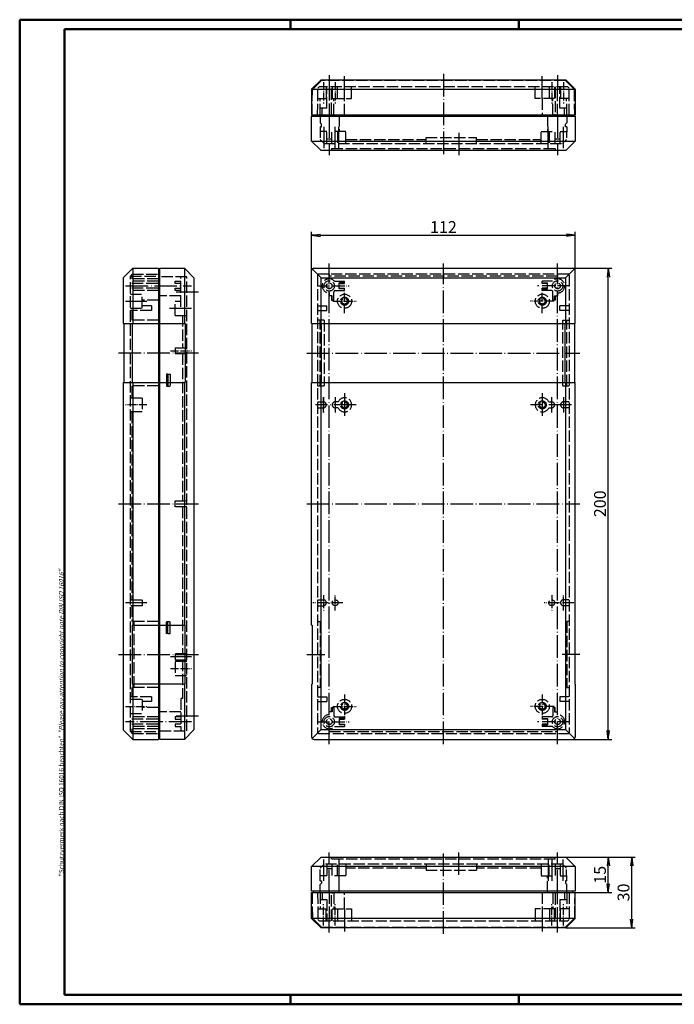
# Model space of a CAD drawing. Extents: x 1 to 593, y 1 to 419.
# Drawn here: x 1 to 279, y 1 to 419 of the extents above; entities that cross this region are included whole.
import ezdxf

# ---------------------------------------------------------------- set-up
doc = ezdxf.new("R2010")
doc.units = 0
doc.header["$LTSCALE"] = 0.4
doc.header["$MEASUREMENT"] = 0
doc.linetypes.add('ACAD_ISO02W100', pattern=[15, 12, -3])
doc.linetypes.add('ACAD_ISO04W100', pattern=[30.5, 24, -3, 0.5, -3])
doc.layers.get('0').update_dxf_attribs({"linetype": 'CONTINUOUS'})
doc.layers.add('HAUPTEBENE', color=7, linetype='CONTINUOUS')
doc.styles.get("Standard").update_dxf_attribs({"font": 'ISOCP.shx', "width": 1.2})
doc.dimstyles.new('PHOENIX', dxfattribs={"dimtxt": 3.5, "dimasz": 3.72, "dimexe": 1.5, "dimexo": 0, "dimgap": 2, "dimtad": 1, "dimdsep": 46, "dimtxsty": 'STANDARD', "dimblk1": '_OPEN15', "dimblk2": '_OPEN15', "dimsah": 1, "dimcen": 0, "dimclrd": 1, "dimclre": 1, "dimclrt": 5, "dimadec": 0, "dimazin": 0, "dimtfac": 0.666667, "dimtmove": 0, "dimatfit": 0, "dimldrblk": '_OPEN15', "dimfxl": 1, "dimtolj": 1, "dimarcsym": 0})

# ---------------------------------------------------------------- blocks, each defined once
blk = doc.blocks.new('_OPEN15', base_point=(1, 0))
at = {"color": 0, "linetype": 'ByBlock'}
for p, q in [((1, 0), (0, 0.13)), ((0, 0), (1, 0)), ((1, 0), (0, -0.13))]:
    blk.add_line(p, q, dxfattribs=at)
blk = doc.blocks.new('*D2')
at = {"layer": 'HAUPTEBENE', "color": 1, "linetype": 'Continuous', "lineweight": -2}
for p, q in [((233.01, 63.48), (252.51, 63.48)), ((251.01, 52.2), (251.01, 59.76)), ((237.01, 48.48), (252.51, 48.48))]:
    blk.add_line(p, q, dxfattribs=at)
at = {"layer": 'HAUPTEBENE', "color": 1, "linetype": 'Continuous', "lineweight": -2, "xscale": 3.72, "yscale": 3.72, "zscale": 3.72}
for p, rotation in [((251.01, 63.48), 90), ((251.01, 48.48), 270)]:
    blk.add_blockref('_OPEN15', p, dxfattribs=dict(at, rotation=rotation))
at = {"layer": 'HAUPTEBENE', "color": 5, "linetype": 'Continuous', "insert": (247.51, 55.98), "char_height": 5, "attachment_point": 5, "rotation": 90}
blk.add_mtext('\\A1;15', dxfattribs=at)
blk = doc.blocks.new('*D3')
at = {"layer": 'HAUPTEBENE', "color": 1, "linetype": 'Continuous', "lineweight": -2}
for p, q in [((125.01, 312.48), (125.01, 328.98)), ((128.73, 327.48), (233.29, 327.48)), ((237.01, 312.48), (237.01, 328.98))]:
    blk.add_line(p, q, dxfattribs=at)
at = {"layer": 'HAUPTEBENE', "color": 1, "linetype": 'Continuous', "lineweight": -2, "xscale": 3.72, "yscale": 3.72, "zscale": 3.72, "rotation": 180}
blk.add_blockref('_OPEN15', (125.01, 327.48), dxfattribs=at)
at = {"layer": 'HAUPTEBENE', "color": 1, "linetype": 'Continuous', "lineweight": -2, "xscale": 3.72, "yscale": 3.72, "zscale": 3.72}
blk.add_blockref('_OPEN15', (237.01, 327.48), dxfattribs=at)
at = {"layer": 'HAUPTEBENE', "color": 5, "linetype": 'Continuous', "insert": (181.01, 330.98), "char_height": 5, "attachment_point": 5}
blk.add_mtext('\\A1;112', dxfattribs=at)
blk = doc.blocks.new('*D4')
at = {"layer": 'HAUPTEBENE', "color": 1, "linetype": 'Continuous', "lineweight": -2}
for p, q in [((236.01, 313.48), (252.51, 313.48)), ((251.01, 117.2), (251.01, 309.76)), ((236.01, 113.48), (252.51, 113.48))]:
    blk.add_line(p, q, dxfattribs=at)
at = {"layer": 'HAUPTEBENE', "color": 1, "linetype": 'Continuous', "lineweight": -2, "xscale": 3.72, "yscale": 3.72, "zscale": 3.72}
for p, rotation in [((251.01, 313.48), 90), ((251.01, 113.48), 270)]:
    blk.add_blockref('_OPEN15', p, dxfattribs=dict(at, rotation=rotation))
at = {"layer": 'HAUPTEBENE', "color": 5, "linetype": 'Continuous', "insert": (247.51, 213.48), "char_height": 5, "attachment_point": 5, "rotation": 90}
blk.add_mtext('\\A1;200', dxfattribs=at)
blk = doc.blocks.new('*D13')
at = {"color": 1, "linetype": 'Continuous', "lineweight": -2}
for p, q in [((233.01, 63.48), (262.51, 63.48)), ((261.01, 37.2), (261.01, 59.76)), ((233.01, 33.48), (262.51, 33.48))]:
    blk.add_line(p, q, dxfattribs=at)
at = {"color": 1, "linetype": 'Continuous', "lineweight": -2, "xscale": 3.72, "yscale": 3.72, "zscale": 3.72}
for p, rotation in [((261.01, 63.48), 90), ((261.01, 33.48), 270)]:
    blk.add_blockref('_OPEN15', p, dxfattribs=dict(at, rotation=rotation))
at = {"color": 5, "linetype": 'Continuous', "lineweight": 35, "insert": (257.51, 48.48), "char_height": 5, "attachment_point": 5, "rotation": 90}
blk.add_mtext('\\A1;30', dxfattribs=at)

msp = doc.modelspace()

# ---------------------------------------------------------------- linework, layer by layer
at = {"color": 1, "linetype": 'Continuous', "lineweight": 50}
for p, q in [((1, 1), (1, 419)), ((1, 419), (593, 419)), ((116, 419), (116, 415)), ((213, 419), (213, 415)), ((116, 5), (116, 1)), ((213, 5), (213, 1)), ((593, 1), (1, 1))]:
    msp.add_line(p, q, dxfattribs=at)
at = {"color": 3, "linetype": 'Continuous', "lineweight": 50}
for p, q in [((20, 415), (589, 415)), ((20, 5), (20, 415)), ((589, 5), (20, 5))]:
    msp.add_line(p, q, dxfattribs=at)
at = {"color": 7, "linetype": 'Continuous'}
for p, q in [((49.0064, 313.4812), (60.0064, 313.4949)), ((49.0064, 113.4812), (60.0064, 113.4812))]:
    msp.add_line(p, q, dxfattribs=at)
at = {"layer": 'HAUPTEBENE', "color": 7, "linetype": 'Continuous'}
for p, q in [((125.0064, 389.4812), (129.0064, 393.4812)), ((129.0064, 393.4812), (233.0064, 393.4812)), ((233.0064, 393.4812), (237.0064, 389.4812)), ((125.0064, 389.4812), (125.0064, 378.4812)), ((125.0064, 389.4812), (237.0064, 389.4812)), ((237.0064, 389.4812), (237.0064, 378.4812)), ((237.0064, 378.4812), (125.0064, 378.4812)), ((125.0064, 377.9812), (237.0064, 377.9812)), ((125.0064, 367.4812), (125.0064, 377.9812)), ((126.0064, 378.4812), (126.0064, 377.9812)), ((236.0064, 378.4812), (236.0064, 377.9812)), ((237.0064, 377.9812), (237.0064, 367.4812)), ((125.0064, 367.4812), (237.0064, 367.4812)), ((129.0064, 363.4812), (125.0064, 367.4812)), ((237.0064, 367.4812), (233.0064, 363.4812)), ((233.0064, 363.4812), (237.0064, 367.4812)), ((233.0064, 363.4812), (129.0064, 363.4812)), ((49.0064, 313.4812), (45.0064, 309.4812)), ((45.0064, 309.4812), (45.0064, 289.9949)), ((49.0064, 313.4812), (49.0064, 289.9949)), ((60.0064, 313.4949), (60.0064, 113.4949)), ((60.0064, 312.4812), (60.5064, 312.4812)), ((60.5064, 113.4812), (60.5064, 313.4812)), ((60.5064, 313.4812), (71.0064, 313.4812)), ((71.0064, 313.4812), (71.0064, 289.9812)), ((71.0064, 313.4812), (75.0064, 309.4812)), ((75.0064, 309.4812), (75.0064, 117.4812)), ((125.0064, 290.0112), (125.0064, 312.4812)), ((125.2988, 313.1878), (129.1373, 309.3546)), ((126.0064, 313.4812), (236.0064, 313.4812)), ((129.1373, 290.0112), (129.1373, 309.3546)), ((129.1373, 309.3546), (232.8755, 309.3546)), ((236.714, 313.1878), (232.8755, 309.3546)), ((232.8755, 309.3546), (232.8755, 290.0112)), ((237.0064, 290.0112), (237.0064, 312.4812)), ((45.0064, 289.9949), (60.0064, 289.9949)), ((45.2564, 289.9949), (45.2564, 264.9949)), ((48.7542, 289.9949), (48.7542, 264.9949)), ((60.5064, 289.9812), (71.2564, 289.9812)), ((71.2564, 289.9812), (71.2564, 264.9811)), ((125.0064, 290.0112), (237.0064, 290.0112)), ((125.2564, 264.9512), (125.2564, 290.0112)), ((129.2402, 264.9512), (129.2402, 290.0112)), ((232.7726, 264.9512), (232.7726, 290.0112)), ((236.7564, 264.9512), (236.7564, 290.0112)), ((45.0064, 264.9949), (45.0064, 117.4812)), ((45.0064, 264.9949), (60.0064, 264.9949)), ((49.0064, 264.9949), (49.0064, 161.9949)), ((60.5064, 264.9811), (71.2564, 264.9811)), ((71.0064, 264.9811), (71.0064, 161.9811)), ((125.0064, 162.0112), (125.0064, 264.9512)), ((125.0064, 264.9512), (237.0064, 264.9512)), ((129.1373, 117.6077), (129.1373, 264.9512)), ((232.8755, 264.9512), (232.8755, 117.6077)), ((237.0064, 162.0112), (237.0064, 264.9512)), ((48.7542, 161.9949), (48.7542, 136.9949)), ((48.7542, 161.9949), (60.0064, 161.9949)), ((60.5064, 161.9812), (71.2564, 161.9811)), ((71.2564, 136.9812), (71.2564, 161.9811)), ((125.0064, 162.0112), (125.2564, 162.0112)), ((125.2564, 162.0112), (125.2564, 136.9512)), ((237.0064, 162.0112), (236.7564, 162.0112)), ((236.7564, 162.0112), (236.7564, 136.9512)), ((48.7542, 136.9949), (60.0064, 136.9949)), ((49.0064, 136.9949), (49.0064, 113.4812)), ((60.5064, 136.9812), (71.2564, 136.9812)), ((71.0064, 136.9812), (71.0064, 113.4812)), ((125.0064, 136.9512), (125.0064, 114.4812)), ((125.0064, 136.9512), (125.2564, 136.9512)), ((237.0064, 136.9512), (236.7564, 136.9512)), ((237.0064, 136.9512), (237.0064, 114.4812)), ((45.0064, 117.4812), (49.0064, 113.4812)), ((75.0064, 117.4812), (71.0064, 113.4812)), ((125.2988, 113.7745), (129.1373, 117.6077)), ((129.1373, 117.6077), (232.8755, 117.6077)), ((236.714, 113.7745), (232.8755, 117.6077)), ((60.0064, 114.4812), (60.5064, 114.4812)), ((71.0064, 113.4812), (60.5064, 113.4812)), ((126.0064, 113.4812), (236.0064, 113.4812)), ((125.0064, 59.4812), (129.0064, 63.4812)), ((129.0064, 63.4812), (125.0064, 59.4812)), ((129.0064, 63.4812), (233.0064, 63.4812)), ((233.0064, 63.4812), (237.0064, 59.4812)), ((237.0064, 59.4812), (125.0064, 59.4812)), ((125.0064, 48.9812), (125.0064, 59.4812)), ((237.0064, 59.4812), (237.0064, 48.9812)), ((237.0064, 48.9812), (125.0064, 48.9812)), ((125.0064, 37.4812), (125.0064, 48.4812)), ((125.0064, 48.4812), (237.0064, 48.4812)), ((126.0064, 48.4812), (126.0064, 48.9812)), ((236.0064, 48.4812), (236.0064, 48.9812)), ((237.0064, 37.4812), (237.0064, 48.4812)), ((129.0064, 33.4812), (125.0064, 37.4812)), ((237.0064, 37.4812), (125.0064, 37.4812)), ((233.0064, 33.4812), (129.0064, 33.4812)), ((237.0064, 37.4812), (233.0064, 33.4812))]:
    msp.add_line(p, q, dxfattribs=at)
at = {"layer": 'HAUPTEBENE', "color": 5, "linetype": 'ACAD_ISO02W100'}
for p, q in [((129.2059, 393.2312), (125.3515, 389.3767)), ((232.8068, 393.2312), (129.2059, 393.2312)), ((232.8068, 393.2312), (236.6613, 389.3767)), ((125.2564, 378.479), (125.3515, 389.3767)), ((127.5564, 378.4812), (127.6562, 389.9136)), ((128.2237, 390.4812), (127.6562, 389.9136)), ((233.7891, 390.4812), (128.2237, 390.4812)), ((131.2564, 390.4812), (131.2564, 385.4812)), ((131.5064, 381.4812), (131.5064, 390.4812)), ((132.5064, 389.4812), (132.5064, 378.4812)), ((133.5064, 378.9812), (133.5064, 390.4812)), ((133.7564, 390.4812), (133.7564, 385.4812)), ((136.0064, 385.4812), (136.0064, 390.4812)), ((142.0064, 385.4812), (142.0064, 390.4812)), ((220.0064, 385.4812), (220.0064, 390.4812)), ((226.0064, 385.4812), (226.0064, 390.4812)), ((228.2564, 390.4812), (228.2564, 385.4812)), ((228.5064, 390.4812), (228.5064, 378.9661)), ((229.5064, 378.4812), (229.5064, 389.4812)), ((230.5064, 381.4812), (230.5064, 390.4812)), ((230.7564, 390.4812), (230.7564, 385.4812)), ((233.7891, 390.4812), (234.3566, 389.9136)), ((234.4564, 378.4812), (234.3566, 389.9136)), ((236.7564, 378.479), (236.6613, 389.3767)), ((127.6175, 385.4812), (131.2564, 385.4812)), ((128.6065, 378.4812), (128.6676, 385.4812)), ((133.7564, 385.4812), (142.0064, 385.4812)), ((134.5064, 378.4812), (134.5064, 385.4812)), ((139.0064, 378.4812), (139.0064, 385.4812)), ((228.2564, 385.4812), (220.0064, 385.4812)), ((223.0064, 385.4812), (223.0064, 378.4812)), ((227.5064, 378.4812), (227.5064, 385.4812)), ((234.3953, 385.4812), (230.7564, 385.4812)), ((233.4062, 378.4812), (233.3452, 385.4812)), ((131.5064, 381.4812), (128.6327, 381.4812)), ((129.5064, 378.4812), (129.5064, 381.4812)), ((233.3801, 381.4812), (230.5064, 381.4812)), ((232.5064, 378.4812), (232.5064, 381.4812)), ((128.6107, 378.4812), (128.6398, 375.1521)), ((133.7951, 378.4812), (133.5064, 378.9812)), ((136.7564, 378.4812), (136.7564, 371.4812)), ((225.2564, 378.4812), (225.2564, 371.4812)), ((228.2177, 378.4812), (228.5064, 378.9812)), ((233.402, 378.4812), (233.373, 375.1521)), ((128.6398, 375.1521), (129.2107, 374.5812)), ((128.6535, 373.5812), (129.2107, 373.5812)), ((128.6535, 373.5812), (128.701, 368.1379)), ((129.2107, 373.5812), (129.2107, 374.5812)), ((233.373, 375.1521), (232.802, 374.5812)), ((232.802, 373.5812), (232.802, 374.5812)), ((233.3593, 373.5812), (232.802, 373.5812)), ((233.3593, 373.5812), (233.3118, 368.1379)), ((131.4564, 371.4812), (128.6718, 371.4812)), ((128.701, 368.1379), (130.3723, 366.4812)), ((131.4564, 366.4812), (131.4564, 371.4812)), ((131.4564, 368.4812), (133.5564, 368.4812)), ((139.5564, 371.4812), (133.5564, 371.4812)), ((133.5564, 366.4812), (133.5564, 371.4812)), ((136.066, 371.4812), (136.066, 366.4812)), ((139.5564, 366.4812), (139.5564, 371.4812)), ((139.5564, 368.1251), (173.6064, 368.1251)), ((173.6064, 366.4812), (173.6064, 368.9812)), ((173.6064, 368.9812), (195.0015, 368.9812)), ((195.0015, 366.4812), (195.0015, 368.9812)), ((195.0015, 368.1251), (222.4564, 368.1251)), ((222.4564, 366.4812), (222.4564, 371.4812)), ((222.4564, 371.4812), (228.4564, 371.4812)), ((225.9467, 371.4812), (225.9467, 366.4812)), ((228.4564, 366.4812), (228.4564, 371.4812)), ((228.4564, 368.4812), (230.5564, 368.4812)), ((230.5564, 371.4812), (233.3409, 371.4812)), ((230.5564, 366.4812), (230.5564, 371.4812)), ((233.3118, 368.1379), (231.6405, 366.4812)), ((130.3723, 366.4812), (231.6405, 366.4812)), ((133.5064, 364.2812), (133.5064, 363.4812)), ((133.5064, 364.2812), (228.5064, 364.2812)), ((228.5064, 364.2812), (228.5064, 363.4812)), ((48.7631, 310.9311), (48.0064, 310.181)), ((48.0064, 116.7813), (48.0064, 310.181)), ((48.0064, 310.181), (60.0064, 310.181)), ((48.5739, 310.181), (48.5739, 308.9811)), ((48.7631, 310.9311), (60.0064, 310.9311)), ((72.0064, 309.8812), (60.5064, 309.8812)), ((69.5064, 297.0811), (69.5064, 309.8812)), ((72.0064, 117.0811), (72.0064, 309.8812)), ((127.5564, 310.5312), (127.5564, 116.4312)), ((234.0564, 310.9312), (127.9564, 310.9312)), ((132.5064, 310.9312), (132.5064, 310.1812)), ((229.5064, 310.1812), (132.5064, 310.1812)), ((229.5064, 310.9312), (229.5064, 310.1812)), ((234.4564, 310.5312), (234.4564, 116.4312)), ((60.0064, 308.9811), (48.0064, 308.9811)), ((60.0064, 307.9811), (48.0064, 307.9811)), ((59.5064, 306.9811), (48.0064, 306.9811)), ((60.0064, 307.2698), (59.5064, 306.9811)), ((67.0064, 307.9812), (69.5064, 307.9812)), ((67.0064, 306.9812), (67.0064, 307.9812)), ((69.5064, 306.9812), (67.0064, 306.9812)), ((134.7425, 307.9812), (139.0064, 307.9812)), ((139.0064, 307.2698), (136.7564, 307.2698)), ((136.7564, 304.6925), (136.7564, 307.2698)), ((136.7564, 306.9812), (139.0064, 306.9812)), ((139.0064, 306.9812), (139.0064, 307.9812)), ((227.2703, 307.9812), (223.0064, 307.9812)), ((223.0064, 306.9812), (223.0064, 307.9812)), ((223.0064, 307.2698), (225.2564, 307.2698)), ((225.2564, 306.9812), (223.0064, 306.9812)), ((225.2564, 304.6925), (225.2564, 307.2698)), ((59.5064, 304.9811), (48.0064, 304.9811)), ((60.0064, 303.9811), (48.0064, 303.9811)), ((48.0064, 302.4811), (53.0064, 302.4811)), ((53.0064, 296.4939), (53.0064, 302.4811)), ((60.0064, 304.6925), (59.5064, 304.9811)), ((69.5064, 301.7312), (60.0064, 301.7312)), ((67.0064, 304.9812), (69.5064, 304.9812)), ((67.0064, 303.9812), (67.0064, 304.9812)), ((69.5064, 303.9812), (67.0064, 303.9812)), ((132.5064, 302.9812), (132.5064, 301.7312)), ((133.7951, 301.7312), (132.5064, 301.7312)), ((133.5064, 301.7312), (133.5064, 299.9812)), ((133.7951, 299.9812), (133.7951, 301.7312)), ((134.5064, 299.9812), (134.5064, 303.4812)), ((135.0064, 303.9812), (139.0064, 303.9812)), ((136.7564, 304.9812), (139.0064, 304.9812)), ((139.0064, 304.6925), (136.7564, 304.6925)), ((139.0064, 303.9812), (139.0064, 304.9812)), ((225.2564, 304.9812), (223.0064, 304.9812)), ((223.0064, 303.9812), (223.0064, 304.9812)), ((223.0064, 304.6925), (225.2564, 304.6925)), ((227.0064, 303.9812), (223.0064, 303.9812)), ((227.5064, 299.9812), (227.5064, 303.4812)), ((228.2177, 301.7312), (229.5064, 301.7312)), ((228.2177, 299.9812), (228.2177, 301.7312)), ((228.5064, 301.7312), (228.5064, 299.9812)), ((229.5064, 302.9812), (229.5064, 301.7312)), ((60.0064, 299.9811), (53.0064, 299.9811)), ((57.0064, 297.4811), (53.0064, 297.4811)), ((57.0064, 297.4811), (57.0064, 295.4811)), ((67.0064, 299.4812), (69.5064, 299.4812)), ((67.0064, 293.4812), (67.0064, 299.4812)), ((127.5564, 297.4812), (131.5064, 297.4812)), ((131.5064, 295.4812), (131.5064, 297.4812)), ((133.5064, 299.9812), (134.5064, 299.9812)), ((228.5064, 299.9812), (227.5064, 299.9812)), ((230.5064, 295.4812), (230.5064, 297.4812)), ((234.4564, 297.4812), (230.5064, 297.4812)), ((48.0064, 296.4811), (53.0064, 296.4811)), ((57.0064, 295.4811), (48.0064, 295.4811)), ((48.5739, 295.4811), (48.5739, 291.4949)), ((67.0064, 293.4812), (72.0064, 293.4812)), ((70.1154, 293.4812), (70.1154, 279.7311)), ((127.5564, 295.4812), (131.5064, 295.4812)), ((234.4564, 295.4812), (230.5064, 295.4812)), ((60.0064, 291.4949), (48.0064, 291.4949)), ((130.345, 291.4949), (127.5564, 291.4949)), ((128.6065, 263.4949), (128.6065, 291.4949)), ((130.345, 291.4949), (130.345, 263.4949)), ((231.6677, 291.4949), (234.4564, 291.494)), ((231.6677, 263.4949), (231.6677, 291.4949)), ((233.4062, 263.4949), (233.4062, 291.4949)), ((67.0064, 279.7311), (72.0064, 279.7311)), ((67.0064, 279.7311), (67.0064, 277.2311)), ((67.0064, 277.2311), (72.0064, 277.2311)), ((70.1154, 277.2311), (70.1154, 214.7311)), ((63.3064, 268.4811), (63.3064, 263.4811)), ((63.9064, 268.4811), (63.3064, 268.4811)), ((63.9064, 268.4811), (63.9064, 263.4811)), ((63.9064, 268.4811), (64.9064, 268.4811)), ((64.9064, 268.4811), (64.9064, 263.4811)), ((60.0064, 263.4949), (48.0064, 263.4949)), ((48.5739, 263.4949), (48.5739, 258.4811)), ((63.3064, 263.4811), (63.9064, 263.4811)), ((63.9064, 263.4811), (64.9064, 263.4811)), ((127.5564, 263.4949), (130.345, 263.4949)), ((231.6677, 263.4949), (234.4564, 263.494)), ((48.0064, 258.4811), (53.0064, 258.4811)), ((53.0064, 258.4811), (53.0064, 252.4811)), ((127.5564, 256.7312), (130.0064, 256.7312)), ((130.0064, 258.7312), (130.0064, 252.2244)), ((136.2792, 256.7312), (135.0064, 256.7312)), ((225.7336, 256.7312), (227.0064, 256.7312)), ((234.4564, 256.7312), (232.0064, 256.7312)), ((53.0064, 252.4811), (48.0064, 252.4811)), ((48.5739, 252.4811), (48.5739, 172.7312)), ((127.5564, 254.2312), (130.0064, 254.2312)), ((136.2792, 254.2312), (135.0064, 254.2312)), ((225.7336, 254.2312), (227.0064, 254.2312)), ((234.4564, 254.2312), (232.0064, 254.2312)), ((67.0064, 214.7311), (72.0064, 214.7311)), ((67.0064, 212.2311), (67.0064, 214.7311)), ((72.0064, 212.2311), (67.0064, 212.2311)), ((70.1154, 212.2311), (70.1154, 149.7311)), ((48.0064, 172.7312), (53.0064, 172.7312)), ((53.0064, 172.7312), (53.0064, 170.2312)), ((127.5564, 172.7312), (130.0064, 172.7312)), ((234.4564, 172.7312), (232.0064, 172.7312)), ((53.0064, 170.2312), (48.0064, 170.2312)), ((48.5739, 170.2312), (48.5739, 163.4811)), ((127.5564, 170.2312), (130.0064, 170.2312)), ((234.4564, 170.2312), (232.0064, 170.2312)), ((60.0064, 163.4811), (48.0064, 163.4811)), ((49.6962, 135.4811), (49.6962, 163.4811)), ((63.3064, 163.4811), (63.9064, 163.4811)), ((63.3064, 158.4811), (63.3064, 163.4811)), ((63.9064, 158.4811), (63.9064, 163.4811)), ((63.9064, 163.4811), (64.9064, 163.4811)), ((64.9064, 158.4811), (64.9064, 163.4811)), ((127.5564, 163.4674), (128.6065, 163.4674)), ((128.6065, 163.4674), (128.6065, 135.4674)), ((233.4062, 163.4674), (233.4062, 135.4674)), ((234.4564, 163.4674), (233.4062, 163.4674)), ((63.9064, 158.4811), (63.3064, 158.4811)), ((63.9064, 158.4811), (64.9064, 158.4811)), ((67.0064, 149.7311), (67.0064, 147.2311)), ((72.0064, 149.7311), (67.0064, 149.7311)), ((67.0064, 147.2311), (72.0064, 147.2311)), ((67.0064, 146.5811), (67.0064, 140.5811)), ((72.0064, 146.5811), (67.0064, 146.5811)), ((70.1154, 147.2312), (70.1154, 130.8812)), ((67.0064, 140.5811), (72.0064, 140.5811)), ((60.0064, 135.4811), (48.0064, 135.4811)), ((48.5739, 135.4811), (48.5739, 131.4811)), ((128.6065, 135.4674), (127.5564, 135.4674)), ((233.4062, 135.4674), (234.4564, 135.4674)), ((57.0064, 131.4811), (48.0064, 131.4811)), ((48.0064, 130.4811), (53.0064, 130.4811)), ((53.0064, 130.4683), (53.0064, 124.4811)), ((57.0064, 131.4811), (57.0064, 129.4811)), ((69.5064, 130.8812), (69.5064, 117.0811)), ((70.1154, 130.8812), (69.5064, 130.8812)), ((127.5564, 131.4812), (131.5064, 131.4812)), ((131.5064, 131.4812), (131.5064, 129.4812)), ((230.5064, 131.4812), (230.5064, 129.4812)), ((234.4564, 131.4812), (230.5064, 131.4812)), ((57.0064, 129.4811), (53.0064, 129.4811)), ((60.0064, 126.9811), (53.0064, 126.9811)), ((127.5564, 129.4812), (131.5064, 129.4812)), ((133.5064, 126.9812), (134.5064, 126.9812)), ((133.5064, 125.2312), (133.5064, 126.9812)), ((133.7951, 126.9812), (133.7951, 125.2312)), ((134.5064, 126.9812), (134.5064, 123.4812)), ((228.5064, 126.9812), (227.5064, 126.9812)), ((227.5064, 126.9812), (227.5064, 123.4812)), ((228.2177, 126.9812), (228.2177, 125.2312)), ((228.5064, 125.2312), (228.5064, 126.9812)), ((234.4564, 129.4812), (230.5064, 129.4812)), ((48.0064, 124.4811), (53.0064, 124.4811)), ((60.0064, 122.9811), (48.0064, 122.9811)), ((59.5064, 121.9811), (48.0064, 121.9811)), ((60.0064, 122.2698), (59.5064, 121.9811)), ((69.5064, 125.2312), (60.0064, 125.2312)), ((67.0064, 122.9812), (67.0064, 121.9812)), ((69.5064, 122.9812), (67.0064, 122.9812)), ((67.0064, 121.9812), (69.5064, 121.9812)), ((132.5064, 123.9812), (132.5064, 125.2312)), ((133.7951, 125.2312), (132.5064, 125.2312)), ((135.0064, 122.9812), (139.0064, 122.9812)), ((139.0064, 122.2698), (136.7564, 122.2698)), ((136.7564, 122.2698), (136.7564, 119.6925)), ((136.7564, 121.9812), (139.0064, 121.9812)), ((139.0064, 122.9812), (139.0064, 121.9812)), ((227.0064, 122.9812), (223.0064, 122.9812)), ((223.0064, 122.9812), (223.0064, 121.9812)), ((223.0064, 122.2698), (225.2564, 122.2698)), ((225.2564, 121.9812), (223.0064, 121.9812)), ((225.2564, 122.2698), (225.2564, 119.6925)), ((228.2177, 125.2312), (229.5064, 125.2312)), ((229.5064, 123.9812), (229.5064, 125.2312)), ((59.5064, 119.9811), (48.0064, 119.9811)), ((60.0064, 118.9811), (48.0064, 118.9811)), ((60.0064, 117.9811), (48.0064, 117.9811)), ((48.5739, 117.9811), (48.5739, 116.7813)), ((60.0064, 119.6925), (59.5064, 119.9811)), ((60.5064, 117.0811), (72.0064, 117.0811)), ((67.0064, 119.9812), (67.0064, 118.9812)), ((69.5064, 119.9812), (67.0064, 119.9812)), ((67.0064, 118.9812), (69.5064, 118.9812)), ((134.7425, 118.9812), (139.0064, 118.9812)), ((136.7564, 119.9812), (139.0064, 119.9812)), ((139.0064, 119.6925), (136.7564, 119.6925)), ((139.0064, 119.9812), (139.0064, 118.9812)), ((225.2564, 119.9812), (223.0064, 119.9812)), ((223.0064, 119.9812), (223.0064, 118.9812)), ((223.0064, 119.6925), (225.2564, 119.6925)), ((227.2703, 118.9812), (223.0064, 118.9812)), ((48.0064, 116.7813), (60.0064, 116.7813)), ((48.0064, 116.7813), (48.7631, 116.0311)), ((48.7631, 116.0311), (60.0064, 116.0311)), ((127.9564, 116.0312), (234.0564, 116.0312)), ((132.5064, 116.0312), (132.5064, 116.7812)), ((132.5064, 116.7812), (229.5064, 116.7812)), ((229.5064, 116.0312), (229.5064, 116.7812)), ((133.5064, 62.6812), (133.5064, 63.4812)), ((228.5064, 62.6812), (228.5064, 63.4812)), ((128.6535, 53.3812), (128.701, 58.8244)), ((128.701, 58.8244), (130.3723, 60.4812)), ((231.6405, 60.4812), (130.3723, 60.4812)), ((131.4564, 60.4812), (131.4564, 55.4812)), ((228.5064, 62.6812), (133.5064, 62.6812)), ((133.5564, 60.4812), (133.5564, 55.4812)), ((136.066, 55.4812), (136.066, 60.4812)), ((139.5564, 60.4812), (139.5564, 55.4812)), ((173.6064, 58.8373), (139.5564, 58.8373)), ((173.6064, 60.4812), (173.6064, 57.9812)), ((195.0015, 60.4812), (195.0015, 57.9812)), ((222.4564, 58.8373), (195.0015, 58.8373)), ((222.4564, 60.4812), (222.4564, 55.4812)), ((225.9467, 55.4812), (225.9467, 60.4812)), ((228.4564, 60.4812), (228.4564, 55.4812)), ((230.5564, 60.4812), (230.5564, 55.4812)), ((233.3118, 58.8244), (231.6405, 60.4812)), ((233.3593, 53.3812), (233.3118, 58.8244)), ((131.4564, 55.4812), (128.6718, 55.4812)), ((133.5564, 58.4812), (131.4564, 58.4812)), ((139.5564, 55.4812), (133.5564, 55.4812)), ((136.7564, 48.4812), (136.7564, 55.4812)), ((173.6064, 57.9812), (195.0015, 57.9812)), ((222.4564, 55.4812), (228.4564, 55.4812)), ((225.2564, 48.4812), (225.2564, 55.4812)), ((230.5564, 58.4812), (228.4564, 58.4812)), ((230.5564, 55.4812), (233.3409, 55.4812)), ((128.6107, 48.4812), (128.6398, 51.8102)), ((128.6398, 51.8102), (129.2107, 52.3812)), ((128.6535, 53.3812), (129.2107, 53.3812)), ((129.2107, 53.3812), (129.2107, 52.3812)), ((232.802, 53.3812), (232.802, 52.3812)), ((233.3593, 53.3812), (232.802, 53.3812)), ((233.373, 51.8102), (232.802, 52.3812)), ((233.402, 48.4812), (233.373, 51.8102)), ((125.2564, 48.4833), (125.3515, 37.5856)), ((127.5564, 48.4812), (127.6562, 37.0487)), ((128.6065, 48.4812), (128.6676, 41.4812)), ((129.5064, 48.4812), (129.5064, 45.4812)), ((132.5064, 48.4812), (132.5064, 37.4812)), ((133.7951, 48.4812), (133.5064, 47.9812)), ((133.5064, 36.4812), (133.5064, 47.9962)), ((134.5064, 48.4812), (134.5064, 41.4812)), ((139.0064, 41.4812), (139.0064, 48.4812)), ((223.0064, 48.4812), (223.0064, 41.4812)), ((227.5064, 48.4812), (227.5064, 41.4812)), ((228.2177, 48.4812), (228.5064, 47.9812)), ((228.5064, 47.9812), (228.5064, 36.4812)), ((229.5064, 37.4812), (229.5064, 48.4812)), ((232.5064, 48.4812), (232.5064, 45.4812)), ((233.4062, 48.4812), (233.3452, 41.4812)), ((234.4564, 48.4812), (234.3566, 37.0487)), ((236.7564, 48.4833), (236.6613, 37.5856)), ((128.6327, 45.4812), (131.5064, 45.4812)), ((131.5064, 45.4812), (131.5064, 36.4812)), ((230.5064, 45.4812), (233.3801, 45.4812)), ((230.5064, 45.4812), (230.5064, 36.4812)), ((127.6175, 41.4812), (131.2564, 41.4812)), ((131.2564, 36.4812), (131.2564, 41.4812)), ((133.7564, 41.4812), (142.0064, 41.4812)), ((133.7564, 36.4812), (133.7564, 41.4812)), ((136.0064, 41.4812), (136.0064, 36.4812)), ((142.0064, 41.4812), (142.0064, 36.4812)), ((228.2564, 41.4812), (220.0064, 41.4812)), ((220.0064, 41.4812), (220.0064, 36.4812)), ((226.0064, 41.4812), (226.0064, 36.4812)), ((228.2564, 36.4812), (228.2564, 41.4812)), ((234.3953, 41.4812), (230.7564, 41.4812)), ((230.7564, 36.4812), (230.7564, 41.4812)), ((129.2059, 33.7312), (125.3515, 37.5856)), ((128.2237, 36.4812), (127.6562, 37.0487)), ((128.2237, 36.4812), (233.7891, 36.4812)), ((129.2059, 33.7312), (232.8068, 33.7312)), ((232.8068, 33.7312), (236.6613, 37.5856)), ((233.7891, 36.4812), (234.3566, 37.0487))]:
    msp.add_line(p, q, dxfattribs=at)
at = {"layer": 'HAUPTEBENE', "color": 1, "linetype": 'ACAD_ISO04W100'}
for p, q in [((132.5064, 395.4812), (132.5064, 389.4812)), ((139.0064, 385.4812), (139.0064, 395.4812)), ((181.0064, 395.9811), (181.0064, 361.4812)), ((223.0064, 385.4812), (223.0064, 395.4812)), ((229.5064, 395.4812), (229.5064, 389.4812)), ((132.5064, 378.4812), (132.5064, 361.4812)), ((229.5064, 378.4812), (229.5064, 361.4812)), ((130.2064, 373.4812), (130.2064, 364.4812)), ((134.8064, 373.4812), (134.8064, 364.4812)), ((136.5564, 364.4812), (136.5564, 373.4812)), ((225.4564, 364.4812), (225.4564, 373.4812)), ((231.8064, 373.4812), (231.8064, 364.4812)), ((187.5064, 370.9812), (187.5064, 361.4812)), ((132.5064, 111.4812), (132.5064, 315.4812)), ((181.0064, 111.4812), (181.0064, 315.4812)), ((229.5064, 111.4812), (229.5064, 315.4812)), ((46.0064, 305.9812), (74.0064, 305.9812)), ((67.5064, 303.4812), (77.0064, 303.4812)), ((46.0064, 299.4811), (55.0064, 299.4811)), ((64.7064, 296.4812), (74.0064, 296.4812)), ((77.0064, 277.4811), (43.0064, 277.4811)), ((123.0064, 277.4812), (239.0064, 277.4812)), ((139.0064, 260.4812), (139.0064, 250.4812)), ((223.0064, 260.4812), (223.0064, 250.4812)), ((144.0064, 255.4812), (126.6064, 255.4812)), ((130.0064, 252.2162), (130.0064, 258.7229)), ((135.0064, 258.7312), (135.0064, 252.2244)), ((235.4064, 255.4812), (218.0064, 255.4812)), ((227.0064, 252.2312), (227.0064, 258.7379)), ((232.0064, 258.7162), (232.0064, 252.2094)), ((43.0064, 213.4811), (77.0064, 213.4811)), ((123.0064, 213.4812), (239.0064, 213.4812)), ((55.0064, 171.4812), (46.0064, 171.4812)), ((43.0064, 149.4812), (77.0064, 149.4811)), ((74.0064, 148.4811), (65.0064, 148.4811)), ((123.0064, 149.4812), (130.6068, 149.4812)), ((239.0064, 149.4812), (231.4059, 149.4812)), ((67.5064, 123.4812), (77.0064, 123.4812)), ((74.0064, 120.9811), (46.0064, 120.9811)), ((132.5064, 48.4812), (132.5064, 65.4812)), ((181.0064, 30.9812), (181.0064, 65.4812)), ((187.5064, 55.9812), (187.5064, 65.4812)), ((229.5064, 48.4812), (229.5064, 65.4812)), ((130.2064, 53.4812), (130.2064, 62.4812)), ((136.5564, 62.4812), (136.5564, 53.4812)), ((225.4564, 62.4812), (225.4564, 53.4812)), ((227.2064, 53.4812), (227.2064, 62.4812)), ((231.8064, 53.4812), (231.8064, 62.4812)), ((139.0064, 41.4812), (139.0064, 31.4812)), ((223.0064, 41.4812), (223.0064, 31.4812)), ((132.5064, 31.4812), (132.5064, 37.4812)), ((229.5064, 31.4812), (229.5064, 37.4812))]:
    msp.add_line(p, q, dxfattribs=at)
at = {"layer": 'HAUPTEBENE', "color": 1, "linetype": 'ACAD_ISO04W100', "ltscale": 0.354331}
for p, q in [((130.0064, 392.4812), (130.0064, 383.4812)), ((135.0064, 392.4812), (135.0064, 383.4812)), ((227.0064, 392.4812), (227.0064, 383.4812)), ((232.0064, 392.4812), (232.0064, 383.4812)), ((65.0064, 278.4811), (74.0064, 278.4811)), ((65.0064, 143.6311), (74.0064, 143.6311)), ((46.0064, 127.4811), (55.0064, 127.4811)), ((130.0064, 34.4812), (130.0064, 43.4812)), ((135.0064, 34.4812), (135.0064, 43.4812)), ((227.0064, 34.4812), (227.0064, 43.4812)), ((232.0064, 34.4812), (232.0064, 43.4812))]:
    msp.add_line(p, q, dxfattribs=at)
at = {"layer": 'HAUPTEBENE', "color": 1, "linetype": 'ACAD_ISO04W100', "ltscale": 0.531496}
for p, q in [((127.5064, 305.9812), (141.0064, 305.9812)), ((234.5064, 305.9812), (221.0064, 305.9812)), ((127.5064, 120.9812), (141.0064, 120.9812)), ((234.5064, 120.9812), (221.0064, 120.9812))]:
    msp.add_line(p, q, dxfattribs=at)
at = {"layer": 'HAUPTEBENE', "color": 1, "linetype": 'ACAD_ISO04W100', "ltscale": 0.393701}
for p, q in [((139.0064, 294.4812), (139.0064, 304.4812)), ((223.0064, 294.4812), (223.0064, 304.4812)), ((134.0064, 299.4812), (144.0064, 299.4812)), ((228.0064, 299.4812), (218.0064, 299.4812)), ((139.0064, 132.4812), (139.0064, 122.4812)), ((223.0064, 132.4812), (223.0064, 122.4812)), ((134.0064, 127.4812), (144.0064, 127.4812)), ((228.0064, 127.4812), (218.0064, 127.4812))]:
    msp.add_line(p, q, dxfattribs=at)
at = {"layer": 'HAUPTEBENE', "color": 1, "linetype": 'ACAD_ISO04W100', "ltscale": 0.354333}
msp.add_line((55.0064, 255.4811), (46.0064, 255.4811), dxfattribs=at)
at = {"layer": 'HAUPTEBENE', "color": 1, "linetype": 'ACAD_ISO04W100', "ltscale": 0.5}
for p, q in [((138.2564, 171.4812), (125.5564, 171.4812)), ((236.4564, 171.4812), (223.7564, 171.4812))]:
    msp.add_line(p, q, dxfattribs=at)
at = {"layer": 'HAUPTEBENE', "color": 1, "linetype": 'ACAD_ISO04W100', "ltscale": 0.255906}
for p, q in [((130.0064, 174.7312), (130.0064, 168.2312)), ((135.0064, 168.2312), (135.0064, 174.7312)), ((227.0064, 174.7312), (227.0064, 168.2312)), ((232.0064, 168.2312), (232.0064, 174.7312))]:
    msp.add_line(p, q, dxfattribs=at)
at = {"layer": 'HAUPTEBENE', "color": 5, "linetype": 'ACAD_ISO02W100'}
for centre, radius in [((132.5064, 305.9812), 2.2), ((132.5064, 305.9812), 1.2), ((229.5064, 305.9812), 2.2), ((229.5064, 305.9812), 1.2), ((139.0064, 299.4812), 3), ((139.0064, 299.4812), 1.7), ((223.0064, 299.4812), 3), ((223.0064, 299.4812), 1.7), ((139.0064, 299.4812), 1.2), ((223.0064, 299.4812), 1.2), ((139.0064, 255.4812), 1.7), ((139.0064, 255.4812), 1.2), ((223.0064, 255.4812), 1.7), ((223.0064, 255.4812), 1.2), ((135.0064, 171.4812), 1.25), ((227.0064, 171.4812), 1.25), ((139.0064, 127.4812), 3), ((223.0064, 127.4812), 3), ((139.0064, 127.4812), 1.7), ((139.0064, 127.4812), 1.2), ((223.0064, 127.4812), 1.7), ((223.0064, 127.4812), 1.2), ((132.5064, 120.9812), 2.2), ((132.5064, 120.9812), 1.2), ((229.5064, 120.9812), 2.2), ((229.5064, 120.9812), 1.2)]:
    msp.add_circle(centre, radius, dxfattribs=at)
at = {"layer": 'HAUPTEBENE', "color": 7, "linetype": 'Continuous'}
for centre, start, end in [((126.0064, 312.4812), 90, 180), ((236.0064, 312.4812), 0, 90), ((126.0064, 114.4812), 180, 270), ((236.0064, 114.4812), 270, 0)]:
    msp.add_arc(centre, 1, start, end, dxfattribs=at)
at = {"layer": 'HAUPTEBENE', "color": 5, "linetype": 'ACAD_ISO02W100'}
for centre, radius, start, end in [((127.9564, 310.5312), 0.4, 90, 180), ((234.0564, 310.5312), 0.4, 0, 90), ((132.5064, 305.9812), 3, 41.810315, 270), ((229.5064, 305.9812), 3, 270, 138.189685), ((135.0064, 303.4812), 0.5, 90, 180), ((227.0064, 303.4812), 0.5, 0, 90), ((130.0064, 255.4812), 1.25, 270, 90), ((135.0064, 255.4812), 1.25, 90, 270), ((139.0064, 255.4812), 3, 204.624318, 155.375682), ((223.0064, 255.4812), 3, 24.624318, 335.375682), ((227.0064, 255.4812), 1.25, 270, 90), ((232.0064, 255.4812), 1.25, 90, 270), ((130.0064, 171.4812), 1.25, 270, 90), ((232.0064, 171.4812), 1.25, 90, 270), ((132.5064, 120.9812), 3, 90, 318.189685), ((135.0064, 123.4812), 0.5, 180, 270), ((227.0064, 123.4812), 0.5, 270, 0), ((229.5064, 120.9812), 3, 221.810315, 90), ((127.9564, 116.4312), 0.4, 180, 270), ((234.0564, 116.4312), 0.4, 270, 0)]:
    msp.add_arc(centre, radius, start, end, dxfattribs=at)

# ---------------------------------------------------------------- texts
at = {"color": 7, "linetype": 'Continuous', "lineweight": 50, "insert": (19.7025, 55.3935), "char_height": 2, "attachment_point": 7, "rotation": 90}
msp.add_mtext('{\\T1.1;\\C1;"Schutzvermerk nach DIN ISO 16016 beachten" \\Q20;"Please pay attention to copyright note DIN ISO 16016"}', dxfattribs=at)

# ---------------------------------------------------------------- dimensions: what is measured, and where the dimension line sits
at = {"color": 7, "linetype": 'Continuous', "lineweight": 35}
dim = msp.add_linear_dim(base=(261.0064, 63.4812), p1=(233.0064, 33.4812), p2=(233.0064, 63.4812), angle=90, dimstyle='PHOENIX', override={"dimtxt": 5, "dimgap": 1, "dimdec": 3, "dimadec": 3, "dimtdec": 3}, dxfattribs=at)
dim.commit()
dim.dimension.update_dxf_attribs({"geometry": '*D13', "text_midpoint": (257.5064, 48.4812)})
at = {"layer": 'HAUPTEBENE', "color": 7, "linetype": 'Continuous'}
dim = msp.add_linear_dim(base=(237.0064, 327.4812), p1=(125.0064, 312.4812), p2=(237.0064, 312.4812), dimstyle='PHOENIX', override={"dimtxt": 5, "dimgap": 1, "dimdec": 9}, dxfattribs=at)
dim.commit()
dim.dimension.update_dxf_attribs({"geometry": '*D3', "text_midpoint": (181.0064, 330.9817)})
for base, p1, p2, override, picture, middle in [((251.0064, 313.4812), (236.0064, 113.4812), (236.0064, 313.4812), {"dimtxt": 5, "dimgap": 1, "dimdec": 9}, '*D4', (247.5059, 213.4812)), ((251.0064, 63.4812), (237.0064, 48.4812), (233.0064, 63.4812), {"dimtxt": 5, "dimgap": 1}, '*D2', (247.5064, 55.9812))]:
    dim = msp.add_linear_dim(base=base, p1=p1, p2=p2, angle=90, dimstyle='PHOENIX', override=override, dxfattribs=at)
    dim.commit()
    dim.dimension.update_dxf_attribs({"geometry": picture, "text_midpoint": middle})

doc.saveas('drawing.dxf')
